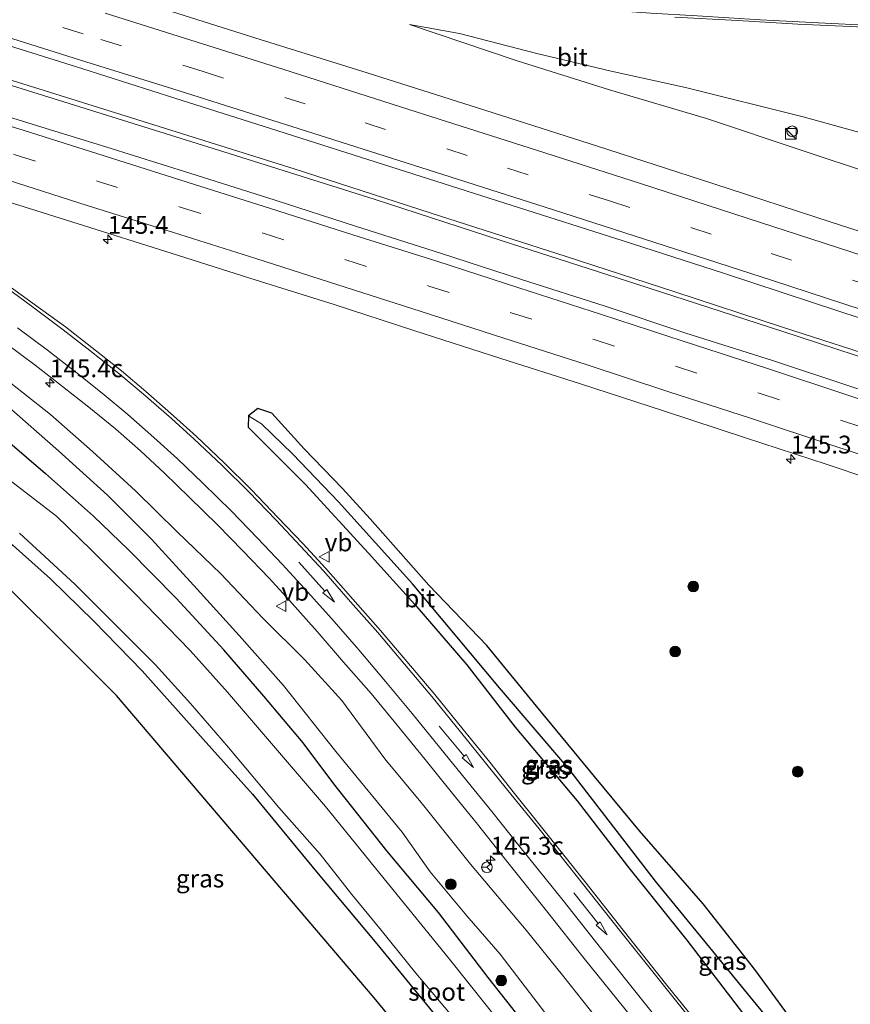
# Model space of a CAD drawing. Units: metres. Extents: x 50000 to 60009, y 387498 to 393753.
# Drawn here: x 53909 to 54026, y 388426 to 388564 of the extents above; entities that cross this region are included whole.
import ezdxf
from ezdxf.enums import TextEntityAlignment as Align

# ---------------------------------------------------------------- set-up
doc = ezdxf.new("R2010")
doc.units = ezdxf.units.M
doc.linetypes.add('VW-3-9_STREEP', pattern=[12, 3, -9])
doc.layers.get('0').update_dxf_attribs({"lineweight": 25})
for name, color, linetype, lineweight in [('B-ME-AM-KILOMETR-S-B1', 7, 'Continuous', 18), ('B-ME-BV-GELEIDECONSTRUCTIE-GELEIDERAIL-L-B1', 213, 'BV-GELEIDERAIL', 18), ('B-ME-GR-BOOM-S-B1', 93, 'Continuous', 18), ('B-ME-GW-INSTEEKWATERGANG-L-B1', 10, 'Continuous', 25), ('B-ME-GW-KRUINLIJN-L-B1', 93, 'Continuous', 18), ('B-ME-GW-TEENLIJN-L-B1', 93, 'Continuous', 18), ('B-ME-GW-WATERGANG-GREPPEL-L-B1', 10, 'Continuous', 25), ('B-ME-IE-GRASLAND-GV-B6', 93, 'Continuous', 18), ('B-ME-IE-GRONDWERKLIJN-GROND_INGERICHT-GV-B6', 253, 'Continuous', 18), ('B-ME-IE-HULPGEOMETRIE-L-B1', 53, 'Continuous', 18), ('B-ME-IE-INRICHTINGSELEMENT-S-B1', 253, 'Continuous', 18), ('B-ME-KG-KADASTRAAL-OPNAMEDTMGRENS-L-B1', 10, 'Continuous', 25), ('B-ME-OG-WATER-GV-B6', 153, 'Continuous', 18), ('B-ME-VH-VERH_SOORT-BITUMEN-GV-B6', 8, 'IE-TERREINAFSCHEIDING-NATUURLIJK-HOUTWAL', 18), ('B-ME-VW-MARKERING-39STREEP-015-L-B1', 255, 'VW-3-9_STREEP', 18), ('B-ME-VW-MARKERING-PIJLRD750-S-B1', 7, 'Continuous', 18), ('B-ME-VW-MARKERING-STREEP-015-L-B1', 7, 'Continuous', 18), ('B-ME-VW-MEUBILAIR_WEGMEUBILAIR-RONA-S-B1', 8, 'Continuous', 18), ('B-ME-VW-MEUBILAIR_WEGMEUBILAIR-VERKEERSBORD-S-B1', 8, 'Continuous', 18)]:
    doc.layers.add(name, color=color, linetype=linetype, lineweight=lineweight)
doc.styles.add('NLCS-ISO', font='NLCS-ISO.TTF')
doc.linetypes.add('BV-GELEIDERAIL', pattern='A,10,-3,[108,NLCS.SHX,S=1,R=0,X=0,Y=0],-3', length=16)
doc.linetypes.add('IE-TERREINAFSCHEIDING-NATUURLIJK-HOUTWAL', pattern='A,7,-1.5,[67,NLCS.SHX,S=0.75,R=45,X=0,Y=0],-1.5,7,-1.5,[70,NLCS.SHX,S=0.75,R=0,X=0,Y=0],-1.5', length=20)

# ---------------------------------------------------------------- blocks, each defined once
blk = doc.blocks.new('kast')
blk.add_line((-0.75, -0.75), (0.75, 0.75))
blk.add_lwpolyline([(-0.75, 0.75), (0.75, 0.75), (0.75, -0.75), (-0.75, -0.75)], close=True)
blk = doc.blocks.new('verkeersbord')
for p, q in [((0, 0.75), (-0.75, -0.625)), ((0.75, -0.625), (0, 0.75)), ((-0.75, -0.625), (0.75, -0.625))]:
    blk.add_line(p, q)
blk = doc.blocks.new('wegwijzer')
for q in [(-0.53, -0.53), (0, 0.75), (0.53, -0.53)]:
    blk.add_line((0, 0), q)
blk.add_circle((0, 0), 0.75)
blk = doc.blocks.new('dtb')
blk.add_circle((0, 0), 0.75)
blk = doc.blocks.new('boom')
blk.add_hatch(color=256).paths.add_polyline_path([(-0.75, 0, 1), (0.75, 0, 1)])
blk.add_circle((0, 0), 0.75)
blk = doc.blocks.new('hecto')
for p, q in [((0, 0.625), (-0.625, 0)), ((0, -0.625), (0, 0.625)), ((-0.625, 0), (0.625, 0)), ((0.625, 0), (0, -0.625))]:
    blk.add_line(p, q)
blk = doc.blocks.new('pijl')
for p, q in [((0, 0, 0.1), (5.45, 0, 0.1)), ((7.5, 0, 0.1), (5.45, 0.375, 0.1)), ((5.45, 0.375, 0.1), (5.45, -0.375, 0.1)), ((5.45, -0.375, 0.1), (7.5, 0, 0.1))]:
    blk.add_line(p, q)

msp = doc.modelspace()

# ---------------------------------------------------------------- linework, layer by layer
at = {"layer": 'B-ME-BV-GELEIDECONSTRUCTIE-GELEIDERAIL-L-B1'}
for points in [[(53576.176, 388650.278, 0.876), (53590.226, 388646.505, 0.825), (53605.672, 388642.411, 0.849), (53622.373, 388637.685, 0.888), (53640.449, 388632.827, 0.909), (53657.177, 388628.221, 0.987), (53672.587, 388623.941, 1.017), (53691.914, 388618.543, 1.209), (53708.581, 388613.807, 1.221), (53725.253, 388609.005, 1.278), (53740.605, 388604.566, 1.407), (53757.236, 388599.758, 1.512), (53775.177, 388594.577, 1.749), (53794.41, 388588.91, 1.956), (53816.14, 388582.424, 2.13), (53830.176, 388578.198, 2.235), (53853.125, 388571.284, 2.559), (53871.011, 388565.825, 2.634), (53892.728, 388559.151, 2.859), (53916.085, 388551.875, 3.192)], [(53576.446, 388650.923, 0.9), (53590.495, 388647.15, 0.849), (53605.941, 388643.056, 0.873), (53622.642, 388638.33, 0.912), (53640.718, 388633.472, 0.933), (53657.446, 388628.866, 1.011), (53672.856, 388624.586, 1.041), (53692.183, 388619.188, 1.233), (53708.85, 388614.452, 1.245), (53725.522, 388609.65, 1.302), (53740.874, 388605.211, 1.431), (53757.505, 388600.403, 1.536), (53775.446, 388595.222, 1.773), (53794.679, 388589.555, 1.98), (53816.409, 388583.069, 2.154), (53830.445, 388578.843, 2.259), (53853.394, 388571.929, 2.583), (53871.28, 388566.47, 2.658), (53892.997, 388559.796, 2.883), (53916.354, 388552.52, 3.216)], [(54238.063, 388449.324, 7.029), (54234.284, 388450.685, 7.05), (54232.054, 388451.43, 7.026), (54220.267, 388455.142, 6.897), (54204.209, 388459.9, 6.795), (54185.722, 388465.404, 6.615), (54167.947, 388470.702, 6.558), (54150.323, 388475.955, 6.426), (54145.138, 388477.495, 6.297), (54123.742, 388484.681, 6.126), (54103.036, 388491.748, 5.793), (54083.335, 388498.317, 5.514), (54065.632, 388504.342, 5.214), (54049.133, 388509.827, 4.974), (54031.414, 388515.606, 4.647), (54016.071, 388520.561, 4.521), (54000.947, 388525.482, 4.323), (53985.746, 388530.443, 4.086), (53966.709, 388536.58, 3.765), (53947.631, 388542.713, 3.456), (53931.12, 388547.92, 3.297), (53916.354, 388552.52, 3.216)], [(54233.05, 388441.418, 7.107), (54225.716, 388444.115, 6.924), (54220.668, 388446.174, 6.9), (54202.258, 388453.876, 6.717), (54181.135, 388462.308, 6.621), (54163.53, 388469.357, 6.525), (54145.039, 388476.793, 6.345), (54123.529, 388484.025, 6.183), (54100.737, 388491.838, 5.814), (54079.3, 388499.019, 5.454), (54057.746, 388506.287, 5.154), (54036.211, 388513.362, 4.818), (54015.963, 388519.971, 4.41), (53995.647, 388526.549, 4.263), (53976.629, 388532.679, 3.891), (53958.825, 388538.457, 3.582), (53938.532, 388544.859, 3.537), (53916.085, 388551.875, 3.192)]]:
    msp.add_polyline3d(points, dxfattribs=at)
at = {"layer": 'B-ME-GW-INSTEEKWATERGANG-L-B1'}
for points in [[(53899.63, 388510.737, 0.783), (53903.495, 388507.88, 0.682), (53908.115, 388504.072, 0.607), (53912.809, 388500.055, 0.547), (53919.515, 388494.102, 0.496), (53924.417, 388489.375, 0.46), (53931.11, 388482.613, 0.424)], [(54018.931, 388421.389, 1.701), (54012.187, 388430.632, 2.067), (54004.948, 388439.789, 2.241), (53996.001, 388450.014, 2.112), (53989.696, 388457.637, 2.019), (53981.588, 388467.46, 2.088), (53974.62, 388475.989, 2.052), (53966.478, 388484.434, 1.977), (53958.292, 388493.727, 2.085), (53954.399, 388497.966, 2.13), (53949.027, 388503.528, 2.22), (53944.488, 388508.493, 2.268), (53942.549, 388509.164, 2.229), (53941.212, 388508.115, 2.154), (53941.167, 388506.571, 2.148), (53943.118, 388504.628, 2.106)], [(53943.118, 388504.628, 2.106), (53949.214, 388498.512, 1.995), (53958.06, 388488.925, 1.965), (53964.556, 388481.712, 1.86), (53971.805, 388473.259, 1.854), (53978.597, 388464.53, 1.809), (53987.294, 388454.25, 1.662), (53994.321, 388445.073, 1.56), (54002.665, 388434.734, 1.533), (54011.048, 388423.754, 1.488)], [(53895.403, 388500.182, 0.282), (53897.673, 388498.531, 0.214), (53903.226, 388494.222, 0.22), (53908.251, 388489.959, 0.163), (53913.497, 388485.331, 0.169), (53919.547, 388479.407, 0.121), (53926.327, 388472.448, 0.016), (53934.881, 388462.871, -0.049), (53941.791, 388455.159, -0.061), (53950.761, 388444.274, -0.091), (53959.22, 388434.224, -0.094), (53972.066, 388418.54, -0.28)], [(53981.937, 388420.454, -0.349), (53974.83, 388429.496, -0.202), (53967.858, 388438.605, 0.031), (53960.599, 388447.216, 0.175), (53953.182, 388456.604, 0.22), (53948.901, 388462.348, 0.349), (53943.382, 388468.865, 0.406), (53937.776, 388475.378, 0.4), (53931.11, 388482.613, 0.424)]]:
    msp.add_polyline3d(points, dxfattribs=at)
at = {"layer": 'B-ME-GW-KRUINLIJN-L-B1'}
for points in [[(53963.781, 388562.943, 2.523), (53978.751, 388557.891, 2.799), (53991.809, 388553.761, 2.964), (54005.413, 388549.751, 3.138), (54018.833, 388545.271, 3.387), (54028.671, 388542.04, 3.657), (54039.557, 388538.487, 3.774), (54053.087, 388533.637, 3.852), (54065.523, 388529.308, 3.93), (54071.631, 388527.258, 4.062), (54080.277, 388524.383, 4.149), (54089.593, 388521.306, 4.32), (54100.065, 388517.811, 4.476), (54112.185, 388513.646, 4.578), (54125.216, 388509.053, 4.791), (54136.089, 388505.656, 5.082), (54147.607, 388501.659, 5.139), (54159.739, 388497.746, 5.211), (54168.63, 388494.331, 5.448), (54182.725, 388489.432, 5.631)], [(53992.532, 388420.612, 1.192), (53985.428, 388429.566, 1.21), (53980.137, 388436.114, 1.234), (53972.325, 388445.349, 1.237), (53965.597, 388453.759, 1.3), (53960.337, 388460.085, 1.396), (53954.288, 388468.255, 1.423), (53949.145, 388473.956, 1.48), (53943.248, 388479.786, 1.558), (53937.341, 388485.995, 1.606), (53931.222, 388491.901, 1.555), (53925.381, 388497.624, 1.549), (53919.374, 388503.145, 1.579), (53913.507, 388508.314, 1.621), (53907.051, 388513.406, 1.648), (53902.063, 388516.813, 1.548)]]:
    msp.add_polyline3d(points, dxfattribs=at)
at = {"layer": 'B-ME-GW-TEENLIJN-L-B1'}
for points in [[(54179.731, 388499.005, 2.208), (54166.575, 388503.609, 2.217), (54152.46, 388508.653, 2.205), (54138.839, 388513.127, 2.238), (54125.069, 388517.616, 2.226), (54114.087, 388521.518, 2.154), (54101.219, 388525.262, 2.367), (54089.774, 388528.73, 2.262), (54071.895, 388533.641, 2.121), (54061.081, 388537.292, 1.656), (54051.633, 388539.968, 1.677), (54044.639, 388542.346, 1.713), (54032.95, 388546.133, 1.719), (54018.964, 388550.018, 1.767), (54002.485, 388554.095, 2.064), (53992.051, 388556.383, 2.34), (53981.627, 388558.871, 2.358), (53970.802, 388561.647, 2.406), (53963.781, 388562.943, 2.523)], [(53982.916, 388424.391, -0.253), (53976.479, 388432.745, -0.244), (53971.846, 388438.111, -0.016), (53966.68, 388444.299, 0.265), (53962.756, 388449.83, 0.403), (53953.493, 388461.121, 0.475), (53946.135, 388470.397, 0.7), (53939.934, 388477.389, 0.721), (53934.037, 388483.847, 0.694), (53927.647, 388490.854, 0.736), (53921.479, 388497.031, 0.862), (53914.622, 388503.233, 0.985), (53907.263, 388509.674, 1.048), (53901.439, 388515.254, 1.026)]]:
    msp.add_polyline3d(points, dxfattribs=at)
at = {"layer": 'B-ME-GW-WATERGANG-GREPPEL-L-B1'}
msp.add_polyline3d([(54023.2, 388411.48, 0.345), (54014.741, 388422.847, 0.405), (53998.28, 388442.981, 0.549), (53986.131, 388458.725, 0.564), (53976.415, 388470.071, 0.681), (53964.223, 388484.609, 0.732), (53953.857, 388496.114, 1.074), (53947.435, 388502.744, 1.275), (53943.036, 388507.013, 1.272)], dxfattribs=at)
at = {"layer": 'B-ME-IE-GRASLAND-GV-B6'}
for points in [[(53910.336, 388549.184, 2.558), (53898.144, 388552.943, 2.434), (53887.088, 388556.307, 2.271), (53875.055, 388560.09, 2.126), (53863.962, 388563.505, 2.048), (53851.648, 388567.254, 1.951), (53839.654, 388570.867, 1.854), (53824.337, 388575.412, 1.725), (53808.777, 388580.145, 1.329), (53798.216, 388583.346, 1.08), (53780.327, 388588.635, 1.056), (53761.518, 388594.168, 0.966), (53743.251, 388599.497, 0.813), (53726.363, 388604.28, 0.768), (53711.039, 388608.751, 0.723), (53694.686, 388613.292, 0.645), (53675.833, 388618.691, 0.564), (53659.011, 388623.319, 0.54), (53642.045, 388627.963, 0.378), (53626.058, 388632.365, 0.363), (53608.991, 388636.936, 0.327), (53591.128, 388641.83, 0.369)], [(53785.536, 388596.984, 1.281), (53802.74, 388591.913, 1.44), (53821.233, 388586.232, 1.707), (53836.033, 388581.862, 1.791), (53851.73, 388577.146, 1.812), (53866.33, 388572.699, 1.929), (53883.806, 388567.237, 2.271), (53900.416, 388562.213, 2.355), (53918.04, 388556.704, 2.529), (53930.91, 388552.618, 2.778), (53944.323, 388548.358, 2.913), (53962.185, 388542.683, 3.165), (53978.182, 388537.601, 3.435), (53993.707, 388532.639, 3.654), (54007.791, 388528.1, 3.846), (54020.106, 388524.056, 4.002), (54034.044, 388519.476, 4.143)], [(54038.976, 388530.06, 3.828), (54022.887, 388535.262, 3.66), (54006.313, 388540.676, 3.417), (53990.114, 388545.904, 3.102), (53973.335, 388551.238, 2.883), (53957.857, 388556.173, 2.619), (53942.134, 388561.077, 2.4), (53922.307, 388567.359, 2.298)], [(54000.949, 388563.967, 2.295), (54009.791, 388563.491, 2.19), (54018.226, 388562.985, 2.052), (54025.522, 388562.627, 2.01), (54033.757, 388562.241, 1.908)], [(54028.671, 388542.04, 3.657), (54018.833, 388545.271, 3.387), (54005.413, 388549.751, 3.138), (53991.809, 388553.761, 2.964), (53978.751, 388557.891, 2.799), (53963.781, 388562.943, 2.523), (53970.802, 388561.647, 2.406), (53981.627, 388558.871, 2.358), (53992.051, 388556.383, 2.34), (54002.485, 388554.095, 2.064), (54018.964, 388550.018, 1.767), (54032.95, 388546.133, 1.719)], [(54032.95, 388546.133, 1.719), (54018.964, 388550.018, 1.767), (54002.485, 388554.095, 2.064), (53992.051, 388556.383, 2.34), (53981.627, 388558.871, 2.358), (53970.802, 388561.647, 2.406), (53963.781, 388562.943, 2.523), (53978.751, 388557.891, 2.799), (53991.809, 388553.761, 2.964), (54005.413, 388549.751, 3.138), (54018.833, 388545.271, 3.387), (54028.671, 388542.04, 3.657)], [(54176.328, 388461.328, 5.992), (54164.644, 388465.33, 5.9), (54153.421, 388469.252, 5.803), (54141.638, 388473.282, 5.705), (54130.529, 388477.13, 5.581), (54118.684, 388481.245, 5.455), (54107.275, 388485.141, 5.322), (54095.175, 388489.148, 5.18), (54083.87, 388492.925, 5.029), (54072.037, 388496.918, 4.855), (54060.761, 388500.658, 4.681), (54048.925, 388504.564, 4.519), (54037.732, 388508.344, 4.325), (54025.749, 388512.191, 4.133), (54014.644, 388515.867, 3.968), (54002.5, 388519.725, 3.753), (53991.205, 388523.485, 3.579), (53979.473, 388527.244, 3.413), (53968.26, 388530.869, 3.273), (53956.203, 388534.692, 3.135), (53944.948, 388538.311, 2.965), (53932.994, 388542.113, 2.811), (53921.371, 388545.744, 2.682), (53910.336, 388549.184, 2.558)], [(53906.539, 388538.408, 2.33), (53917.35, 388535.014, 2.444), (53930.376, 388530.92, 2.629), (53941.4, 388527.403, 2.753), (53953.235, 388523.735, 2.901), (53964.404, 388520.104, 3.033), (53976.607, 388516.178, 3.196), (53987.732, 388512.623, 3.352), (53999.378, 388508.822, 3.541), (54010.849, 388505.047, 3.739), (54022.315, 388501.342, 3.914), (54034.01, 388497.423, 4.101)], [(53971.32, 388464.235, 1.913), (53967.364, 388469.095, 1.924), (53963.436, 388473.718, 1.953), (53959.718, 388478.074, 1.976), (53955.86, 388482.463, 1.984), (53952.055, 388486.764, 1.994), (53948.834, 388490.247, 1.996), (53945.404, 388493.871, 2.022), (53941.596, 388497.812, 2.055), (53937.825, 388501.561, 2.066), (53933.941, 388505.244, 2.07), (53930.739, 388508.138, 2.069), (53926.864, 388511.545, 2.091), (53923.422, 388514.436, 2.102), (53919.276, 388517.698, 2.127), (53915.584, 388520.587, 2.132), (53911.229, 388523.732, 2.136), (53907.516, 388526.43, 2.114)], [(53907.308, 388518.236, 1.852), (53911.338, 388515.25, 1.851), (53915.155, 388512.246, 1.85), (53918.873, 388509.344, 1.846), (53922.575, 388506.305, 1.858), (53926.105, 388503.225, 1.841), (53929.463, 388500.113, 1.854), (53932.92, 388496.738, 1.821), (53936.879, 388492.863, 1.824), (53940.418, 388489.23, 1.803), (53944.144, 388485.392, 1.787), (53946.986, 388482.277, 1.807), (53950.874, 388477.921, 1.808), (53954.557, 388473.666, 1.793), (53958.413, 388469.248, 1.787), (53962.059, 388464.835, 1.763), (53966.004, 388460.015, 1.744), (53969.609, 388455.506, 1.733), (53973.326, 388450.949, 1.727), (53977.029, 388446.306, 1.715), (53983.175, 388438.573, 1.67), (53988.285, 388432.159, 1.638), (53994.753, 388424.101, 1.596)], [(53907.051, 388513.406, 1.648), (53913.507, 388508.314, 1.621), (53919.374, 388503.145, 1.579), (53925.381, 388497.624, 1.549), (53931.222, 388491.901, 1.555), (53937.341, 388485.995, 1.606), (53943.248, 388479.786, 1.558), (53949.145, 388473.956, 1.48), (53954.288, 388468.255, 1.423), (53960.337, 388460.085, 1.396), (53965.597, 388453.759, 1.3), (53972.325, 388445.349, 1.237), (53980.137, 388436.114, 1.234), (53985.428, 388429.566, 1.21), (53992.532, 388420.612, 1.192)], [(53992.532, 388420.612, 1.192), (53985.428, 388429.566, 1.21), (53980.137, 388436.114, 1.234), (53972.325, 388445.349, 1.237), (53965.597, 388453.759, 1.3), (53960.337, 388460.085, 1.396), (53954.288, 388468.255, 1.423), (53949.145, 388473.956, 1.48), (53943.248, 388479.786, 1.558), (53937.341, 388485.995, 1.606), (53931.222, 388491.901, 1.555), (53925.381, 388497.624, 1.549), (53919.374, 388503.145, 1.579), (53913.507, 388508.314, 1.621), (53907.051, 388513.406, 1.648)], [(53966.68, 388444.299, 0.265), (53962.756, 388449.83, 0.403), (53953.493, 388461.121, 0.475), (53946.135, 388470.397, 0.7), (53939.934, 388477.389, 0.721), (53934.037, 388483.847, 0.694), (53927.647, 388490.854, 0.736), (53921.479, 388497.031, 0.862), (53914.622, 388503.233, 0.985), (53907.263, 388509.674, 1.048)], [(53907.263, 388509.674, 1.048), (53914.622, 388503.233, 0.985), (53921.479, 388497.031, 0.862), (53927.647, 388490.854, 0.736), (53934.037, 388483.847, 0.694), (53939.934, 388477.389, 0.721), (53946.135, 388470.397, 0.7), (53953.493, 388461.121, 0.475), (53962.756, 388449.83, 0.403), (53966.68, 388444.299, 0.265), (53971.846, 388438.111, -0.016), (53976.479, 388432.745, -0.244), (53982.916, 388424.391, -0.253)], [(53987.294, 388454.25, 1.662), (53978.597, 388464.53, 1.809), (53971.805, 388473.259, 1.854), (53964.556, 388481.712, 1.86), (53958.06, 388488.925, 1.965), (53949.214, 388498.512, 1.995), (53943.118, 388504.628, 2.106), (53941.167, 388506.571, 2.148), (53941.212, 388508.115, 2.154), (53943.036, 388507.013, 1.272), (53947.435, 388502.744, 1.275), (53953.857, 388496.114, 1.074), (53964.223, 388484.609, 0.732), (53976.415, 388470.071, 0.681), (53986.131, 388458.725, 0.564), (53998.28, 388442.981, 0.549), (54014.741, 388422.847, 0.405)], [(53941.212, 388508.115, 2.154), (53941.167, 388506.571, 2.148), (53943.118, 388504.628, 2.106), (53949.214, 388498.512, 1.995), (53958.06, 388488.925, 1.965), (53964.556, 388481.712, 1.86), (53971.805, 388473.259, 1.854), (53978.597, 388464.53, 1.809), (53987.294, 388454.25, 1.662), (53994.321, 388445.073, 1.56), (54002.665, 388434.734, 1.533), (54011.048, 388423.754, 1.488)], [(53998.28, 388442.981, 0.549), (53986.131, 388458.725, 0.564), (53976.415, 388470.071, 0.681), (53964.223, 388484.609, 0.732), (53953.857, 388496.114, 1.074), (53947.435, 388502.744, 1.275), (53943.036, 388507.013, 1.272), (53941.212, 388508.115, 2.154), (53942.549, 388509.164, 2.229), (53944.488, 388508.493, 2.268), (53949.027, 388503.528, 2.22), (53954.399, 388497.966, 2.13), (53958.292, 388493.727, 2.085), (53966.478, 388484.434, 1.977), (53974.62, 388475.989, 2.052), (53981.588, 388467.46, 2.088), (53989.696, 388457.637, 2.019), (53996.001, 388450.014, 2.112), (54004.948, 388439.789, 2.241), (54012.187, 388430.632, 2.067), (54018.931, 388421.389, 1.701)], [(54018.931, 388421.389, 1.701), (54012.187, 388430.632, 2.067), (54004.948, 388439.789, 2.241), (53996.001, 388450.014, 2.112), (53989.696, 388457.637, 2.019), (53981.588, 388467.46, 2.088), (53974.62, 388475.989, 2.052), (53966.478, 388484.434, 1.977), (53958.292, 388493.727, 2.085), (53954.399, 388497.966, 2.13), (53949.027, 388503.528, 2.22), (53944.488, 388508.493, 2.268), (53942.549, 388509.164, 2.229), (53941.212, 388508.115, 2.154)], [(53908.115, 388504.072, 0.607), (53912.809, 388500.055, 0.547), (53919.515, 388494.102, 0.496), (53924.417, 388489.375, 0.46), (53931.11, 388482.613, 0.424), (53937.776, 388475.378, 0.4), (53943.382, 388468.865, 0.406), (53948.901, 388462.348, 0.349), (53953.182, 388456.604, 0.22), (53960.599, 388447.216, 0.175), (53967.858, 388438.605, 0.031), (53974.83, 388429.496, -0.202), (53981.937, 388420.454, -0.349)], [(53981.937, 388420.454, -0.349), (53974.83, 388429.496, -0.202), (53967.858, 388438.605, 0.031), (53960.599, 388447.216, 0.175), (53953.182, 388456.604, 0.22), (53948.901, 388462.348, 0.349), (53943.382, 388468.865, 0.406), (53937.776, 388475.378, 0.4), (53931.11, 388482.613, 0.424), (53924.417, 388489.375, 0.46), (53919.515, 388494.102, 0.496), (53912.809, 388500.055, 0.547), (53908.115, 388504.072, 0.607)], [(53977.3, 388422.153, -1.423), (53969.401, 388432.053, -1.423), (53959.628, 388444.052, -1.423), (53952.035, 388453.411, -1.423), (53943.329, 388463.58, -1.423), (53938.273, 388469.43, -1.423), (53933.063, 388475.292, -1.423), (53925.252, 388483.303, -1.423), (53919.204, 388489.383, -1.423), (53914.314, 388494.077, -1.423), (53906.842, 388499.832, -1.423)], [(53909.137, 388491.706, -1.423), (53916.891, 388484.581, -1.423), (53922.713, 388478.789, -1.423), (53928.19, 388473.268, -1.423), (53933.099, 388467.84, -1.423), (53938.417, 388461.695, -1.423), (53945.506, 388453.28, -1.423), (53951.292, 388446.743, -1.423), (53955.722, 388441.127, -1.423), (53959.808, 388436.123, -1.423), (53964.696, 388430.087, -1.423), (53972.304, 388421.088, -1.423)], [(53972.066, 388418.54, -0.28), (53959.22, 388434.224, -0.094), (53950.761, 388444.274, -0.091), (53941.791, 388455.159, -0.061), (53934.881, 388462.871, -0.049), (53926.327, 388472.448, 0.016), (53919.547, 388479.407, 0.121), (53913.497, 388485.331, 0.169), (53908.251, 388489.959, 0.163)], [(54006.64, 388420.049, 1.553), (53999.87, 388428.429, 1.63), (53993.734, 388436.128, 1.704), (53988.367, 388442.916, 1.781), (53982.293, 388450.552, 1.854), (53978.336, 388455.489, 1.893), (53975.047, 388459.637, 1.893), (53971.32, 388464.235, 1.913)], [(54011.048, 388423.754, 1.488), (54002.665, 388434.734, 1.533), (53994.321, 388445.073, 1.56), (53987.294, 388454.25, 1.662)], [(53982.916, 388424.391, -0.253), (53976.479, 388432.745, -0.244), (53971.846, 388438.111, -0.016), (53966.68, 388444.299, 0.265)], [(54014.741, 388422.847, 0.405), (53998.28, 388442.981, 0.549)]]:
    msp.add_polyline3d(points, dxfattribs=at)
at = {"layer": 'B-ME-IE-GRONDWERKLIJN-GROND_INGERICHT-GV-B6'}
for points in [[(54119.273, 388288.853, -0.685), (54110.502, 388289.946, -0.731), (54074.53, 388319.004, -0.419), (54050.692, 388329.69, -0.392), (54032.188, 388344.413, -0.374), (54011.136, 388363.17, -0.362), (53987.797, 388391.485, -0.341), (53958.822, 388426.666, -0.152), (53922.732, 388468.966, -0.107), (53900.84, 388490.758, 0.102), (53893.616, 388495.72, 0.264), (53863.934, 388515.889, 0.261), (53806.221, 388543.731, 0.207), (53772.767, 388554.88, 0.156), (53734.147, 388567.265, -0.464), (53677.752, 388584.058, -0.527), (53617.369, 388601.344, -0.416), (53562.075, 388616.604, -0.386)], [(53908.251, 388489.959, 0.163), (53913.497, 388485.331, 0.169), (53919.547, 388479.407, 0.121), (53926.327, 388472.448, 0.016), (53934.881, 388462.871, -0.049), (53941.791, 388455.159, -0.061), (53950.761, 388444.274, -0.091), (53959.22, 388434.224, -0.094), (53972.066, 388418.54, -0.28)]]:
    msp.add_polyline3d(points, dxfattribs=at)
at = {"layer": 'B-ME-IE-HULPGEOMETRIE-L-B1'}
msp.add_line((53943.036, 388507.013, 1.272), (53941.212, 388508.115, 2.154), dxfattribs=at)
at = {"layer": 'B-ME-KG-KADASTRAAL-OPNAMEDTMGRENS-L-B1'}
msp.add_polyline3d([(53987.797, 388391.485, -0.341), (53958.822, 388426.666, -0.152), (53922.732, 388468.966, -0.107), (53900.84, 388490.758, 0.102), (53893.616, 388495.72, 0.264), (53863.934, 388515.889, 0.261), (53806.221, 388543.731, 0.207), (53772.767, 388554.88, 0.156)], dxfattribs=at)
msp.add_polyline3d([(53987.797, 388391.485, -0.341), (53958.822, 388426.666, -0.152), (53922.732, 388468.966, -0.107), (53900.84, 388490.758, 0.102), (53893.616, 388495.72, 0.264), (53863.934, 388515.889, 0.261), (53806.221, 388543.731, 0.207), (53772.767, 388554.88, 0.156)], dxfattribs=at)
msp.add_polyline3d([(53987.797, 388391.485, -0.341), (53958.822, 388426.666, -0.152), (53922.732, 388468.966, -0.107), (53900.84, 388490.758, 0.102), (53893.616, 388495.72, 0.264), (53863.934, 388515.889, 0.261), (53806.221, 388543.731, 0.207), (53772.767, 388554.88, 0.156)], dxfattribs=at)
at = {"layer": 'B-ME-OG-WATER-GV-B6'}
for points in [[(53906.842, 388499.832, -1.423), (53914.314, 388494.077, -1.423), (53919.204, 388489.383, -1.423), (53925.252, 388483.303, -1.423), (53933.063, 388475.292, -1.423), (53938.273, 388469.43, -1.423), (53943.329, 388463.58, -1.423), (53952.035, 388453.411, -1.423), (53959.628, 388444.052, -1.423), (53969.401, 388432.053, -1.423), (53977.3, 388422.153, -1.423)], [(53972.304, 388421.088, -1.423), (53964.696, 388430.087, -1.423), (53959.808, 388436.123, -1.423), (53955.722, 388441.127, -1.423), (53951.292, 388446.743, -1.423), (53945.506, 388453.28, -1.423), (53938.417, 388461.695, -1.423), (53933.099, 388467.84, -1.423), (53928.19, 388473.268, -1.423), (53922.713, 388478.789, -1.423), (53916.891, 388484.581, -1.423), (53909.137, 388491.706, -1.423)]]:
    msp.add_polyline3d(points, dxfattribs=at)
at = {"layer": 'B-ME-VH-VERH_SOORT-BITUMEN-GV-B6'}
for points in [[(54034.044, 388519.476, 4.143), (54020.106, 388524.056, 4.002), (54007.791, 388528.1, 3.846), (53993.707, 388532.639, 3.654), (53978.182, 388537.601, 3.435), (53962.185, 388542.683, 3.165), (53944.323, 388548.358, 2.913), (53930.91, 388552.618, 2.778), (53918.04, 388556.704, 2.529), (53900.416, 388562.213, 2.355), (53883.806, 388567.237, 2.271), (53866.33, 388572.699, 1.929), (53851.73, 388577.146, 1.812), (53836.033, 388581.862, 1.791), (53821.233, 388586.232, 1.707), (53802.74, 388591.913, 1.44), (53785.536, 388596.984, 1.281)], [(53780.327, 388588.635, 1.056), (53798.216, 388583.346, 1.08), (53808.777, 388580.145, 1.329), (53824.337, 388575.412, 1.725), (53839.654, 388570.867, 1.854), (53851.648, 388567.254, 1.951), (53863.962, 388563.505, 2.048), (53875.055, 388560.09, 2.126), (53887.088, 388556.307, 2.271), (53898.144, 388552.943, 2.434), (53910.336, 388549.184, 2.558), (53921.371, 388545.744, 2.682), (53932.994, 388542.113, 2.811), (53944.948, 388538.311, 2.965), (53956.203, 388534.692, 3.135), (53968.26, 388530.869, 3.273), (53979.473, 388527.244, 3.413), (53991.205, 388523.485, 3.579), (54002.5, 388519.725, 3.753), (54014.644, 388515.867, 3.968), (54025.749, 388512.191, 4.133)], [(53922.307, 388567.359, 2.298), (53942.134, 388561.077, 2.4), (53957.857, 388556.173, 2.619), (53973.335, 388551.238, 2.883), (53990.114, 388545.904, 3.102), (54006.313, 388540.676, 3.417), (54022.887, 388535.262, 3.66), (54038.976, 388530.06, 3.828)], [(54033.757, 388562.241, 1.908), (54025.522, 388562.627, 2.01), (54018.226, 388562.985, 2.052), (54009.791, 388563.491, 2.19), (54000.949, 388563.967, 2.295)], [(54034.01, 388497.423, 4.101), (54022.315, 388501.342, 3.914), (54010.849, 388505.047, 3.739), (53999.378, 388508.822, 3.541), (53987.732, 388512.623, 3.352), (53976.607, 388516.178, 3.196), (53964.404, 388520.104, 3.033), (53953.235, 388523.735, 2.901), (53941.4, 388527.403, 2.753), (53930.376, 388530.92, 2.629), (53917.35, 388535.014, 2.444), (53906.539, 388538.408, 2.33)], [(53907.516, 388526.43, 2.114), (53911.229, 388523.732, 2.136), (53915.584, 388520.587, 2.132), (53919.276, 388517.698, 2.127), (53923.422, 388514.436, 2.102), (53926.864, 388511.545, 2.091), (53930.739, 388508.138, 2.069), (53933.941, 388505.244, 2.07), (53937.825, 388501.561, 2.066), (53941.596, 388497.812, 2.055), (53945.404, 388493.871, 2.022), (53948.834, 388490.247, 1.996), (53952.055, 388486.764, 1.994), (53955.86, 388482.463, 1.984), (53959.718, 388478.074, 1.976), (53963.436, 388473.718, 1.953), (53967.364, 388469.095, 1.924), (53971.32, 388464.235, 1.913), (53975.047, 388459.637, 1.893), (53978.336, 388455.489, 1.893), (53982.293, 388450.552, 1.854), (53988.367, 388442.916, 1.781), (53993.734, 388436.128, 1.704), (53999.87, 388428.429, 1.63), (54006.64, 388420.049, 1.553)], [(53994.753, 388424.101, 1.596), (53988.285, 388432.159, 1.638), (53983.175, 388438.573, 1.67), (53977.029, 388446.306, 1.715), (53973.326, 388450.949, 1.727), (53969.609, 388455.506, 1.733), (53966.004, 388460.015, 1.744), (53962.059, 388464.835, 1.763), (53958.413, 388469.248, 1.787), (53954.557, 388473.666, 1.793), (53950.874, 388477.921, 1.808), (53946.986, 388482.277, 1.807), (53944.144, 388485.392, 1.787), (53940.418, 388489.23, 1.803), (53936.879, 388492.863, 1.824), (53932.92, 388496.738, 1.821), (53929.463, 388500.113, 1.854), (53926.105, 388503.225, 1.841), (53922.575, 388506.305, 1.858), (53918.873, 388509.344, 1.846), (53915.155, 388512.246, 1.85), (53911.338, 388515.25, 1.851), (53907.308, 388518.236, 1.852)]]:
    msp.add_polyline3d(points, dxfattribs=at)
at = {"layer": 'B-ME-VW-MARKERING-39STREEP-015-L-B1'}
for points in [[(53580.036, 388659.529, 0.348), (53594.472, 388655.643, 0.396), (53614.616, 388650.131, 0.393), (53637.539, 388643.946, 0.474), (53660.507, 388637.611, 0.606), (53683.511, 388631.196, 0.699), (53706.487, 388624.69, 0.756), (53729.327, 388618.168, 0.894), (53752.245, 388611.579, 1.023), (53775.11, 388604.952, 1.242), (53798.053, 388598.204, 1.41), (53820.896, 388591.433, 1.482), (53843.693, 388584.535, 1.782), (53858.029, 388580.177, 1.935), (53877.939, 388574.134, 2.067), (53892.312, 388569.697, 2.16), (53903.766, 388566.12, 2.343), (53919.787, 388561.067, 2.709)], [(53768.9501, 388586.8923, 1.1337), (53815.8083, 388572.9918, 1.5457), (53823.4924, 388570.6804, 1.6244), (53838.105, 388566.307, 1.767), (53850.339, 388562.571, 1.871), (53861.99, 388559.056, 1.944), (53873.603, 388555.456, 2.055), (53885.257, 388551.899, 2.181), (53896.847, 388548.281, 2.336), (53908.524, 388544.688, 2.46), (53920.025, 388541.013, 2.603), (53931.681, 388537.362, 2.743), (53943.307, 388533.716, 2.898), (53954.883, 388529.962, 3.038), (53966.5, 388526.312, 3.172), (53978.058, 388522.573, 3.325), (53989.657, 388518.824, 3.491), (54001.18, 388515.051, 3.686), (54012.776, 388511.318, 3.877), (54024.332, 388507.477, 4.05), (54035.93, 388503.685, 4.223)], [(54240.724, 388453.647, 6.192), (54229.747, 388457.576, 6.159), (54209.816, 388464.67, 6.06), (54195.747, 388469.617, 5.994), (54176.162, 388476.462, 5.925), (54162.034, 388481.401, 5.823), (54142.423, 388488.179, 5.613), (54128.19, 388493.044, 5.445), (54116.867, 388496.892, 5.349), (54097.015, 388503.566, 5.187), (54074.09, 388511.237, 4.71), (54051.442, 388518.77, 4.431), (54028.714, 388526.226, 3.96), (54006.049, 388533.581, 3.714), (53991.832, 388538.23, 3.519), (53971.866, 388544.604, 3.201), (53949.182, 388551.811, 2.922), (53934.873, 388556.347, 2.724), (53919.787, 388561.067, 2.709)]]:
    msp.add_polyline3d(points, dxfattribs=at)
at = {"layer": 'B-ME-VW-MARKERING-STREEP-015-L-B1'}
for points in [[(53578.645, 388656.173, 0.378), (53594.022, 388652.001, 0.405), (53608.911, 388647.975, 0.411), (53626.333, 388643.27, 0.528), (53651.203, 388636.408, 0.597), (53668.805, 388631.528, 0.732), (53689.867, 388625.653, 0.858), (53711.992, 388619.349, 0.96), (53736.03, 388612.517, 0.909), (53757.327, 388606.36, 1.053), (53781.142, 388599.439, 1.206), (53803.377, 388592.818, 1.524), (53824.893, 388586.434, 1.668), (53844.338, 388580.589, 1.872), (53863.643, 388574.697, 2.097), (53885.147, 388568.113, 2.238), (53903.739, 388562.325, 2.517), (53918.442, 388557.707, 2.655)], [(53772.2005, 388589.732, 1.2491), (53819.101, 388575.7989, 1.6431), (53824.5374, 388574.1714, 1.7116), (53839.212, 388569.757, 1.844), (53851.265, 388566.053, 1.933), (53863.362, 388562.433, 2.035), (53874.704, 388558.908, 2.118), (53886.531, 388555.256, 2.261), (53897.825, 388551.768, 2.416), (53909.788, 388548.099, 2.547), (53921.024, 388544.537, 2.674), (53932.625, 388540.869, 2.816), (53944.311, 388537.17, 2.948), (53955.845, 388533.478, 3.103), (53967.606, 388529.789, 3.243), (53979.106, 388526.037, 3.383), (53990.677, 388522.317, 3.558), (54002.139, 388518.567, 3.745), (54013.946, 388514.742, 3.949), (54025.337, 388510.965, 4.128), (54037.037, 388507.141, 4.302)], [(53924.336, 388572.425, 2.247), (53934.729, 388570.961, 2.265), (53944.546, 388569.676, 2.286), (53955.49, 388568.316, 2.301), (53965.64, 388567.181, 2.346), (53972.731, 388566.504, 2.352), (53981.225, 388565.769, 2.379), (53988.96, 388565.123, 2.337), (53997.598, 388564.533, 2.355), (54004.093, 388564.128, 2.334), (54012.986, 388563.602, 2.241), (54021.109, 388563.17, 2.118), (54031.359, 388562.667, 2.007)], [(53815.1774, 388569.3504, 1.4681), (53822.4361, 388567.1518, 1.5581), (53837.137, 388562.716, 1.695), (53849.565, 388558.982, 1.791), (53861.058, 388555.445, 1.88), (53872.493, 388551.949, 1.976), (53884.238, 388548.348, 2.098), (53896.021, 388544.724, 2.261), (53907.539, 388541.131, 2.391), (53918.63, 388537.596, 2.53), (53930.743, 388533.795, 2.685), (53942.249, 388530.144, 2.835), (53953.748, 388526.467, 2.978), (53965.293, 388522.804, 3.102), (53977.03, 388519.023, 3.267), (53988.548, 388515.328, 3.425), (53999.983, 388511.565, 3.617), (54011.707, 388507.754, 3.818), (54023.118, 388503.999, 3.99), (54034.851, 388500.161, 4.158)], [(54242.703, 388456.844, 6.06), (54230.538, 388461.205, 5.931), (54218.203, 388465.522, 6.024), (54200.498, 388471.831, 6.015), (54188.362, 388476.039, 5.964), (54174.07, 388481.019, 5.826), (54159.787, 388485.982, 5.769), (54146.606, 388490.536, 5.688), (54134.223, 388494.812, 5.451), (54117.886, 388500.427, 5.244), (54104.466, 388504.971, 4.968), (54089.155, 388510.134, 4.749), (54073.845, 388515.252, 4.614), (54057.418, 388520.669, 4.305), (54040.982, 388526.028, 4.071), (54025.48, 388531.136, 3.867), (54011.108, 388535.812, 3.714), (53996.169, 388540.664, 3.492), (53981.595, 388545.342, 3.249), (53964.724, 388550.705, 3.129), (53946.18, 388556.629, 2.793), (53934.772, 388560.238, 2.691), (53921.17, 388564.52, 2.502)], [(54238.792, 388450.509, 6.27), (54229.114, 388454.011, 6.093), (54215.681, 388458.806, 6.066), (54204.802, 388462.622, 6.024), (54192.885, 388466.82, 5.904), (54173.559, 388473.584, 5.844), (54158.258, 388478.925, 5.676), (54138.153, 388485.812, 5.52), (54126.139, 388489.932, 5.436), (54110.783, 388495.156, 5.187), (54093.743, 388500.888, 5.058), (54076.409, 388506.747, 4.704), (54060.198, 388512.091, 4.602), (54044.003, 388517.435, 4.293), (54029.789, 388522.125, 4.005), (54014.653, 388527.095, 3.681), (54000.901, 388531.518, 3.591), (53983.947, 388536.989, 3.39), (53968.448, 388541.948, 3.168), (53952.176, 388547.112, 2.958), (53939.799, 388551.038, 2.805), (53930.636, 388553.916, 2.697), (53918.442, 388557.707, 2.655)], [(53907.226, 388526.129, 2.103), (53910.964, 388523.384, 2.118), (53915.248, 388520.198, 2.112), (53918.978, 388517.26, 2.116), (53923.045, 388514.059, 2.094), (53926.516, 388511.152, 2.074), (53930.443, 388507.775, 2.064), (53933.62, 388504.869, 2.051), (53937.493, 388501.213, 2.063), (53941.259, 388497.512, 2.037), (53945.095, 388493.547, 2.023), (53948.497, 388489.89, 1.991), (53951.729, 388486.449, 1.983), (53955.535, 388482.098, 1.983), (53959.366, 388477.786, 1.971), (53963.078, 388473.376, 1.957), (53966.935, 388468.84, 1.926), (53970.961, 388463.882, 1.914), (53974.649, 388459.334, 1.896), (53977.986, 388455.179, 1.888), (53981.945, 388450.312, 1.86), (53988.055, 388442.65, 1.784), (53993.408, 388435.89, 1.715), (53999.562, 388428.175, 1.634), (54006.287, 388419.799, 1.565)], [(53908.884, 388520.445, 1.97), (53913.058, 388517.325, 1.963), (53916.82, 388514.429, 1.977), (53920.721, 388511.288, 1.959), (53924.324, 388508.324, 1.955), (53927.959, 388505.121, 1.956), (53931.295, 388502.101, 1.946), (53934.849, 388498.722, 1.938), (53938.858, 388494.799, 1.924), (53942.503, 388491.007, 1.898), (53945.94, 388487.346, 1.892), (53949.088, 388483.979, 1.89), (53952.892, 388479.727, 1.887), (53956.673, 388475.357, 1.888), (53960.445, 388470.958, 1.857), (53964.144, 388466.462, 1.841), (53967.982, 388461.751, 1.815), (53971.837, 388457.027, 1.813), (53975.339, 388452.729, 1.814), (53979.124, 388447.975, 1.79), (53985.301, 388440.268, 1.743), (53990.542, 388433.667, 1.681), (53996.879, 388425.779, 1.617), (54003.507, 388417.431, 1.57)]]:
    msp.add_polyline3d(points, dxfattribs=at)

# ---------------------------------------------------------------- block references
at = {"layer": 'B-ME-AM-KILOMETR-S-B1', "rotation": 90}
for p in [(53921.512, 388532.844, 2.244), (53913.401, 388512.758, 1.851), (54017.214, 388502.077, 3.828), (53975.152, 388445.912, 1.434)]:
    msp.add_blockref('hecto', p, dxfattribs=at)
at = {"layer": 'B-ME-GR-BOOM-S-B1', "rotation": 90}
for p in [(54003.556, 388484.234, 3.012), (54001.021, 388475.128, 2.706), (54018.188, 388458.308, 2.793), (53969.57, 388442.543, 0.559), (53976.65, 388429.081, -0.027)]:
    msp.add_blockref('boom', p, dxfattribs=at)
at = {"layer": 'B-ME-IE-INRICHTINGSELEMENT-S-B1', "rotation": 90}
for name, p in [('kast', (54017.209, 388547.622, 3.023)), ('dtb', (54017.4055, 388547.9734, 2.3511))]:
    msp.add_blockref(name, p, dxfattribs=at)
at = {"layer": 'B-ME-VW-MARKERING-PIJLRD750-S-B1'}
for p, rotation in [((53948.271, 388487.636, 1.94), 311.991), ((53967.964, 388464.678, 1.864), 309.672), ((53986.839, 388441.323, 1.757), 308.507)]:
    msp.add_blockref('pijl', p, dxfattribs=dict(at, rotation=rotation))
at = {"layer": 'B-ME-VW-MEUBILAIR_WEGMEUBILAIR-RONA-S-B1', "rotation": 90}
msp.add_blockref('wegwijzer', (53974.643, 388444.922, 1.467), dxfattribs=at)
at = {"layer": 'B-ME-VW-MEUBILAIR_WEGMEUBILAIR-VERKEERSBORD-S-B1', "rotation": 90}
for p in [(53951.906, 388488.379, 1.842), (53945.85, 388481.473, 1.65)]:
    msp.add_blockref('verkeersbord', p, dxfattribs=at)

# ---------------------------------------------------------------- texts
at = {"layer": 'B-ME-AM-KILOMETR-S-B1', "ltscale": 0.2, "style": 'NLCS-ISO'}
for s, p in [('145.4', (53921.512, 388532.844, 2.244)), ('145.4c', (53913.401, 388512.758, 1.851)), ('145.3', (54017.214, 388502.077, 3.828)), ('145.3c', (53975.152, 388445.912, 1.434))]:
    msp.add_text(s, height=2.5, dxfattribs=at).set_placement(p, align=Align.BOTTOM_LEFT)
at = {"layer": 'B-ME-IE-GRASLAND-GV-B6', "ltscale": 0.2, "style": 'NLCS-ISO'}
for p in [(53983.3315, 388459.357), (53982.786, 388458.5965), (53983.309, 388459.121), (53934.45, 388443.351), (53934.45, 388443.351), (54007.6395, 388431.8015)]:
    msp.add_text('gras', height=2.5, dxfattribs=at).set_placement(p, align=Align.MIDDLE_CENTER)
at = {"layer": 'B-ME-OG-WATER-GV-B6', "ltscale": 0.2, "style": 'NLCS-ISO'}
msp.add_text('sloot', height=2.5, dxfattribs=at).set_placement((53967.5996, 388427.4921), align=Align.MIDDLE_CENTER)
at = {"layer": 'B-ME-VH-VERH_SOORT-BITUMEN-GV-B6', "ltscale": 0.2, "style": 'NLCS-ISO'}
for p in [(53986.614, 388558.3596), (53965.2217, 388482.5673)]:
    msp.add_text('bit', height=2.5, dxfattribs=at).set_placement(p, align=Align.MIDDLE_CENTER)
at = {"layer": 'B-ME-VW-MEUBILAIR_WEGMEUBILAIR-VERKEERSBORD-S-B1', "ltscale": 0.2, "style": 'NLCS-ISO'}
for p in [(53951.906, 388488.379, 1.842), (53945.85, 388481.473, 1.65)]:
    msp.add_text('vb', height=2.5, dxfattribs=at).set_placement(p, align=Align.BOTTOM_LEFT)

doc.saveas('drawing.dxf')
